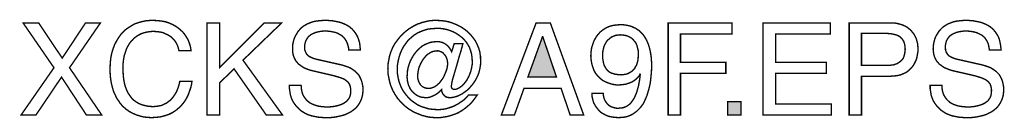
# Model space of a CAD drawing. Extents: x -2.52 to 2.52, y -3.95 to 3.95.
# Drawn here: x 0.39 to 2.52, y -3.95 to -3.74 of the extents above; entities that cross this region are included whole.
import ezdxf

# ---------------------------------------------------------------- set-up
doc = ezdxf.new("R2010")
doc.units = 0
doc.header["$LTSCALE"] = 0.000394
doc.header["$MEASUREMENT"] = 0
doc.layers.add('PLAN_1', color=7, linetype='CONTINUOUS')

msp = doc.modelspace()

# ---------------------------------------------------------------- linework, layer by layer
at = {"layer": 'PLAN_1', "linetype": 'CONTINUOUS', "const_width": 0.003}
for points in [[(0.735815, -3.804071), (0.734335, -3.79765), (0.732358, -3.79222), (0.72989, -3.787283), (0.726929, -3.782843), (0.723472, -3.778894), (0.720016, -3.775437), (0.716563, -3.772969), (0.71261, -3.7705), (0.708169, -3.768524), (0.70422, -3.766551), (0.700272, -3.765071), (0.695827, -3.764083), (0.687929, -3.763094), (0.680031, -3.762602), (0.673614, -3.763094), (0.667193, -3.764083), (0.660776, -3.765563), (0.654854, -3.767539), (0.648929, -3.7705), (0.6435, -3.773957), (0.638563, -3.777906), (0.634118, -3.782843), (0.629677, -3.78778), (0.62622, -3.793701), (0.622764, -3.800118), (0.620295, -3.807524), (0.617827, -3.814929), (0.616346, -3.823323), (0.615358, -3.832209), (0.614866, -3.842083), (0.615358, -3.850472), (0.615854, -3.858866), (0.616839, -3.866764), (0.618323, -3.874665), (0.620295, -3.882071), (0.622764, -3.888488), (0.625724, -3.894906), (0.629677, -3.900827), (0.633626, -3.90626), (0.638563, -3.911197), (0.643992, -3.915146), (0.649917, -3.918602), (0.656335, -3.921067), (0.66374, -3.923043), (0.67213, -3.924524), (0.681016, -3.92502), (0.684472, -3.924524), (0.687929, -3.924524), (0.691878, -3.923535), (0.695827, -3.923043), (0.700272, -3.921563), (0.70422, -3.919587), (0.708661, -3.917614), (0.71261, -3.91465), (0.716563, -3.911689), (0.720512, -3.90774), (0.723965, -3.903295), (0.727421, -3.898358), (0.730878, -3.892437), (0.733346, -3.88602), (0.735815, -3.878614), (0.737787, -3.87022), (0.763953, -3.87022), (0.762965, -3.877134), (0.761484, -3.883551), (0.759512, -3.889472), (0.757535, -3.894906), (0.755563, -3.900335), (0.753094, -3.905272), (0.750626, -3.909713), (0.747661, -3.914157), (0.744701, -3.918106), (0.74174, -3.921563), (0.738776, -3.92502), (0.735323, -3.92798), (0.728902, -3.933409), (0.721992, -3.937854), (0.715079, -3.941311), (0.708169, -3.94378), (0.701256, -3.945752), (0.695335, -3.947232), (0.684472, -3.94822), (0.677067, -3.948713), (0.668181, -3.94822), (0.659791, -3.947232), (0.65189, -3.94526), (0.643992, -3.942791), (0.636094, -3.939335), (0.628689, -3.935386), (0.621776, -3.930449), (0.614866, -3.924524), (0.611902, -3.921067), (0.608941, -3.917614), (0.606472, -3.913665), (0.603512, -3.909713), (0.601043, -3.905764), (0.599067, -3.901323), (0.596598, -3.896386), (0.594626, -3.891449), (0.593146, -3.886512), (0.591661, -3.881083), (0.590181, -3.875157), (0.589193, -3.869232), (0.588209, -3.862815), (0.587713, -3.856398), (0.58722, -3.84998), (0.58722, -3.842575), (0.587713, -3.83122), (0.588701, -3.820854), (0.590677, -3.810488), (0.593638, -3.800614), (0.597094, -3.791232), (0.601535, -3.782843), (0.606472, -3.774941), (0.611902, -3.767539), (0.614866, -3.764575), (0.618323, -3.761118), (0.621776, -3.758157), (0.625232, -3.755689), (0.629181, -3.75322), (0.63313, -3.750752), (0.637079, -3.748283), (0.641031, -3.746311), (0.645472, -3.744827), (0.649917, -3.743346), (0.654854, -3.741866), (0.659295, -3.740878), (0.664232, -3.739894), (0.669661, -3.739398), (0.674598, -3.738906), (0.680031, -3.738906), (0.689409, -3.739398), (0.698295, -3.740386), (0.706689, -3.741866), (0.714094, -3.744335), (0.721004, -3.747295), (0.727421, -3.750752), (0.733346, -3.754701), (0.738776, -3.759146), (0.743713, -3.763587), (0.748157, -3.76902), (0.75161, -3.774449), (0.755067, -3.779878), (0.757535, -3.785803), (0.759512, -3.791728), (0.760992, -3.79765), (0.76198, -3.804071), (0.735815, -3.804071)], [(1.102118, -3.802587), (1.101622, -3.797157), (1.100142, -3.791728), (1.098661, -3.787283), (1.096689, -3.783335), (1.09422, -3.779386), (1.091752, -3.775929), (1.088295, -3.772969), (1.085335, -3.7705), (1.081382, -3.768524), (1.077929, -3.766551), (1.073484, -3.765071), (1.069535, -3.764083), (1.065091, -3.763094), (1.061142, -3.762602), (1.056701, -3.762106), (1.052752, -3.762106), (1.045839, -3.762106), (1.038433, -3.763094), (1.034484, -3.764083), (1.030535, -3.765071), (1.027079, -3.766551), (1.023622, -3.768031), (1.020169, -3.770004), (1.017205, -3.772472), (1.014244, -3.775437), (1.011776, -3.778894), (1.009803, -3.782346), (1.008319, -3.786791), (1.007335, -3.791728), (1.006839, -3.796665), (1.007335, -3.800118), (1.007335, -3.802587), (1.008319, -3.805055), (1.009307, -3.807524), (1.010295, -3.8095), (1.011283, -3.811472), (1.012764, -3.813449), (1.014244, -3.814929), (1.018193, -3.817398), (1.022142, -3.819374), (1.026091, -3.820854), (1.030535, -3.822335), (1.087307, -3.835169), (1.092244, -3.83665), (1.096689, -3.838134), (1.10113, -3.839614), (1.105575, -3.841587), (1.109524, -3.844055), (1.112976, -3.846524), (1.116433, -3.848992), (1.11989, -3.852449), (1.12285, -3.855409), (1.125319, -3.859358), (1.127295, -3.863311), (1.129268, -3.867752), (1.130752, -3.872197), (1.131736, -3.877134), (1.132724, -3.882563), (1.132724, -3.888488), (1.132724, -3.892929), (1.132232, -3.896878), (1.131736, -3.900827), (1.130752, -3.90478), (1.129764, -3.908232), (1.128283, -3.911689), (1.126799, -3.91465), (1.125319, -3.917614), (1.12137, -3.923535), (1.116929, -3.928472), (1.111992, -3.932421), (1.106559, -3.936374), (1.100638, -3.939335), (1.09422, -3.942295), (1.087799, -3.944272), (1.081382, -3.945752), (1.074472, -3.947232), (1.068055, -3.94822), (1.061142, -3.948713), (1.054724, -3.948713), (1.048307, -3.948713), (1.04189, -3.94822), (1.036461, -3.947728), (1.031028, -3.94674), (1.02165, -3.944764), (1.014244, -3.942295), (1.007827, -3.939335), (1.002398, -3.935878), (0.997953, -3.932917), (0.994496, -3.929461), (0.988575, -3.923535), (0.98413, -3.917614), (0.980673, -3.911689), (0.978205, -3.905764), (0.976232, -3.899346), (0.975244, -3.892437), (0.974256, -3.88602), (0.974256, -3.879106), (0.999433, -3.879106), (0.999929, -3.885524), (1.000913, -3.891449), (1.002398, -3.896878), (1.00437, -3.901323), (1.007335, -3.905764), (1.010295, -3.909713), (1.013752, -3.913169), (1.017205, -3.916134), (1.02165, -3.918602), (1.026091, -3.920575), (1.030535, -3.922055), (1.03498, -3.923535), (1.039913, -3.924524), (1.04485, -3.92502), (1.049787, -3.925512), (1.054724, -3.925512), (1.06213, -3.925512), (1.071016, -3.924524), (1.074965, -3.923535), (1.079409, -3.922551), (1.08385, -3.921067), (1.087799, -3.919587), (1.091752, -3.917614), (1.095205, -3.915146), (1.098661, -3.912677), (1.10113, -3.90922), (1.103598, -3.905764), (1.105079, -3.901815), (1.106067, -3.897374), (1.106559, -3.891941), (1.106559, -3.888488), (1.106067, -3.885031), (1.105575, -3.881575), (1.104587, -3.879106), (1.103598, -3.876146), (1.101622, -3.873677), (1.100142, -3.871701), (1.097673, -3.869728), (1.095205, -3.867752), (1.092244, -3.86578), (1.088787, -3.864295), (1.084839, -3.862815), (1.075461, -3.859854), (1.064106, -3.856894), (1.023622, -3.847512), (1.017701, -3.846031), (1.011283, -3.843563), (1.007827, -3.842083), (1.00437, -3.840602), (1.000913, -3.838134), (0.997461, -3.835665), (0.994004, -3.833197), (0.991043, -3.82974), (0.988079, -3.826283), (0.98561, -3.821843), (0.983638, -3.817398), (0.982157, -3.812461), (0.981169, -3.806539), (0.981169, -3.800614), (0.981169, -3.794689), (0.981661, -3.788764), (0.983142, -3.783335), (0.984626, -3.777906), (0.987091, -3.772472), (0.990055, -3.767539), (0.993016, -3.762602), (0.996965, -3.758157), (1.001409, -3.753717), (1.006346, -3.75026), (1.012268, -3.746803), (1.018193, -3.744335), (1.025106, -3.741866), (1.032512, -3.740386), (1.040902, -3.739398), (1.049295, -3.738906), (1.055713, -3.738906), (1.061638, -3.739398), (1.067559, -3.739894), (1.072992, -3.740878), (1.077929, -3.741866), (1.08237, -3.742854), (1.086815, -3.744335), (1.090764, -3.745815), (1.098169, -3.749272), (1.104587, -3.75322), (1.109524, -3.757665), (1.113965, -3.762602), (1.117421, -3.767539), (1.120382, -3.772472), (1.12285, -3.777906), (1.124331, -3.783335), (1.125815, -3.788272), (1.126307, -3.793209), (1.126799, -3.798146), (1.127295, -3.802587), (1.102118, -3.802587)], [(1.329701, -3.78926), (1.348457, -3.78926), (1.344508, -3.804071), (1.340067, -3.818386), (1.336118, -3.832701), (1.332169, -3.846031), (1.328713, -3.857878), (1.325748, -3.867752), (1.324268, -3.875157), (1.323776, -3.879602), (1.323776, -3.881575), (1.323776, -3.883055), (1.324268, -3.884535), (1.324764, -3.885524), (1.325748, -3.886512), (1.326736, -3.887004), (1.327724, -3.8875), (1.329205, -3.8875), (1.333154, -3.8875), (1.33661, -3.886512), (1.340067, -3.884535), (1.343524, -3.882563), (1.346976, -3.879602), (1.349941, -3.876638), (1.353394, -3.872689), (1.356358, -3.86874), (1.358827, -3.864295), (1.361295, -3.859854), (1.363268, -3.854917), (1.365244, -3.849488), (1.366724, -3.844055), (1.367713, -3.838626), (1.368701, -3.833197), (1.368701, -3.827764), (1.368205, -3.819374), (1.367217, -3.811969), (1.365244, -3.804563), (1.362776, -3.79765), (1.359319, -3.791232), (1.35537, -3.785311), (1.350925, -3.780374), (1.345992, -3.775437), (1.340067, -3.770992), (1.334142, -3.767043), (1.327724, -3.763587), (1.321307, -3.761118), (1.313902, -3.75865), (1.306496, -3.757169), (1.299091, -3.756185), (1.291193, -3.756185), (1.282307, -3.756677), (1.273421, -3.757665), (1.265028, -3.760134), (1.25713, -3.763094), (1.249724, -3.766551), (1.242815, -3.770992), (1.236394, -3.776425), (1.230472, -3.781854), (1.225535, -3.788272), (1.220598, -3.795181), (1.21665, -3.802587), (1.213193, -3.810488), (1.210724, -3.818386), (1.208752, -3.82678), (1.207268, -3.835665), (1.206776, -3.845043), (1.207268, -3.853929), (1.208752, -3.862815), (1.210724, -3.871209), (1.213685, -3.879106), (1.217142, -3.887004), (1.221587, -3.893917), (1.226524, -3.900335), (1.231953, -3.906752), (1.237878, -3.912181), (1.244787, -3.917118), (1.251701, -3.921563), (1.259106, -3.92502), (1.267496, -3.927488), (1.275394, -3.929957), (1.284283, -3.930941), (1.293169, -3.931437), (1.298102, -3.931437), (1.303039, -3.930941), (1.307484, -3.930449), (1.312421, -3.929461), (1.317358, -3.92798), (1.321799, -3.9265), (1.326244, -3.92502), (1.330685, -3.923043), (1.33513, -3.920575), (1.339079, -3.918602), (1.343028, -3.915638), (1.346976, -3.913169), (1.350925, -3.910209), (1.354382, -3.906752), (1.357839, -3.903295), (1.360799, -3.899843), (1.379559, -3.899843), (1.37561, -3.905272), (1.371661, -3.910701), (1.367713, -3.915638), (1.363268, -3.920083), (1.358331, -3.924524), (1.353394, -3.928472), (1.347965, -3.932421), (1.342535, -3.935878), (1.337102, -3.938843), (1.331181, -3.941311), (1.324764, -3.943283), (1.318839, -3.94526), (1.312421, -3.94674), (1.306004, -3.947728), (1.299587, -3.948713), (1.292673, -3.948713), (1.287244, -3.948713), (1.281815, -3.94822), (1.276382, -3.947728), (1.270953, -3.94674), (1.266016, -3.94526), (1.261079, -3.944272), (1.256142, -3.942295), (1.251205, -3.940323), (1.246268, -3.938346), (1.241827, -3.936374), (1.237382, -3.933409), (1.232941, -3.930941), (1.228992, -3.92798), (1.225039, -3.92502), (1.221091, -3.921563), (1.217638, -3.918106), (1.214181, -3.91465), (1.210724, -3.910701), (1.207268, -3.906752), (1.204799, -3.902803), (1.201839, -3.898358), (1.19937, -3.893917), (1.196902, -3.889472), (1.194929, -3.884535), (1.192953, -3.880094), (1.191472, -3.875157), (1.189992, -3.869728), (1.189004, -3.864791), (1.188016, -3.859358), (1.187028, -3.854425), (1.187028, -3.848992), (1.186535, -3.843071), (1.187028, -3.837638), (1.187028, -3.832701), (1.188016, -3.827272), (1.189004, -3.822335), (1.189992, -3.816906), (1.191472, -3.811969), (1.192953, -3.807031), (1.194929, -3.802587), (1.196902, -3.79765), (1.19937, -3.793209), (1.201839, -3.788764), (1.204799, -3.784815), (1.210724, -3.776917), (1.217638, -3.769512), (1.225039, -3.762602), (1.232941, -3.756677), (1.241827, -3.751248), (1.250713, -3.746803), (1.25565, -3.745323), (1.260587, -3.743346), (1.265524, -3.742362), (1.270461, -3.740878), (1.275394, -3.739894), (1.280827, -3.739398), (1.285764, -3.738906), (1.291193, -3.738906), (1.301067, -3.739398), (1.309953, -3.740386), (1.319331, -3.742362), (1.327724, -3.745323), (1.336118, -3.74878), (1.344016, -3.752728), (1.351421, -3.757665), (1.358331, -3.763094), (1.364748, -3.769512), (1.370181, -3.775929), (1.375118, -3.782843), (1.379067, -3.79074), (1.382524, -3.798638), (1.384992, -3.807031), (1.385484, -3.811472), (1.386472, -3.816409), (1.386472, -3.820854), (1.386965, -3.825295), (1.386472, -3.834677), (1.384992, -3.843563), (1.383016, -3.851461), (1.380055, -3.859358), (1.376598, -3.866272), (1.372154, -3.873181), (1.367713, -3.879106), (1.362776, -3.884535), (1.357839, -3.889472), (1.352409, -3.893425), (1.346976, -3.897374), (1.341055, -3.900335), (1.335622, -3.902803), (1.330193, -3.904283), (1.325256, -3.905272), (1.320319, -3.905764), (1.316862, -3.905272), (1.313902, -3.90478), (1.310941, -3.903295), (1.308472, -3.901323), (1.306004, -3.898854), (1.304524, -3.89589), (1.303039, -3.892437), (1.302547, -3.887992), (1.302055, -3.888488), (1.299091, -3.891449), (1.295638, -3.894906), (1.291685, -3.897866), (1.287244, -3.900335), (1.282799, -3.902311), (1.278358, -3.904283), (1.273913, -3.905272), (1.268976, -3.905764), (1.264535, -3.905272), (1.260091, -3.90478), (1.256142, -3.903791), (1.252193, -3.902311), (1.248736, -3.900335), (1.245283, -3.897866), (1.242319, -3.895398), (1.239358, -3.892437), (1.23689, -3.889472), (1.234421, -3.88602), (1.232941, -3.882071), (1.230965, -3.878614), (1.229976, -3.874169), (1.228992, -3.87022), (1.228496, -3.86578), (1.228004, -3.861335), (1.228496, -3.854425), (1.228992, -3.84702), (1.230472, -3.840106), (1.232445, -3.833689), (1.234913, -3.82678), (1.23837, -3.820358), (1.241827, -3.814437), (1.245776, -3.809004), (1.250217, -3.803575), (1.255154, -3.799134), (1.260091, -3.794689), (1.266016, -3.791232), (1.271941, -3.788764), (1.278358, -3.786295), (1.285268, -3.785311), (1.292181, -3.784815), (1.297118, -3.784815), (1.301559, -3.785803), (1.306004, -3.787283), (1.310445, -3.789752), (1.314394, -3.792717), (1.31785, -3.796169), (1.321307, -3.801106), (1.324268, -3.806539), (1.329701, -3.78926)], [(2.484394, -3.802587), (2.483406, -3.797157), (2.482417, -3.791728), (2.480937, -3.787283), (2.478961, -3.783335), (2.476492, -3.779386), (2.474024, -3.775929), (2.470571, -3.772969), (2.467606, -3.7705), (2.463657, -3.768524), (2.459709, -3.766551), (2.45576, -3.765071), (2.451811, -3.764083), (2.447366, -3.763094), (2.443417, -3.762602), (2.438976, -3.762106), (2.435024, -3.762106), (2.428114, -3.762106), (2.420709, -3.763094), (2.41676, -3.764083), (2.412811, -3.765071), (2.409354, -3.766551), (2.405898, -3.768031), (2.402445, -3.770004), (2.398988, -3.772472), (2.39652, -3.775437), (2.394051, -3.778894), (2.392075, -3.782346), (2.390594, -3.786791), (2.389606, -3.791728), (2.389114, -3.796665), (2.389606, -3.800118), (2.389606, -3.802587), (2.390594, -3.805055), (2.391091, -3.807524), (2.392571, -3.8095), (2.393559, -3.811472), (2.395039, -3.813449), (2.39652, -3.814929), (2.400469, -3.817398), (2.404417, -3.819374), (2.408366, -3.820854), (2.412811, -3.822335), (2.469583, -3.835169), (2.47452, -3.83665), (2.478961, -3.838134), (2.483406, -3.839614), (2.487846, -3.841587), (2.491799, -3.844055), (2.495252, -3.846524), (2.498709, -3.848992), (2.502165, -3.852449), (2.505126, -3.855409), (2.507594, -3.859358), (2.509571, -3.863311), (2.511543, -3.867752), (2.513024, -3.872197), (2.514012, -3.877134), (2.515, -3.882563), (2.515, -3.888488), (2.515, -3.892929), (2.514508, -3.896878), (2.514012, -3.900827), (2.513024, -3.90478), (2.512039, -3.908232), (2.510555, -3.911689), (2.509075, -3.91465), (2.507594, -3.917614), (2.503646, -3.923535), (2.499201, -3.928472), (2.494268, -3.932421), (2.488835, -3.936374), (2.482913, -3.939335), (2.476492, -3.942295), (2.470075, -3.944272), (2.463657, -3.945752), (2.456748, -3.947232), (2.450331, -3.94822), (2.443417, -3.948713), (2.437, -3.948713), (2.430583, -3.948713), (2.424165, -3.94822), (2.418736, -3.947728), (2.413303, -3.94674), (2.403925, -3.944764), (2.39652, -3.942295), (2.390102, -3.939335), (2.384669, -3.935878), (2.380228, -3.932917), (2.376772, -3.929461), (2.37085, -3.923535), (2.366406, -3.917614), (2.362949, -3.911689), (2.36048, -3.905764), (2.358508, -3.899346), (2.35752, -3.892437), (2.356531, -3.88602), (2.356531, -3.879106), (2.381709, -3.879106), (2.382205, -3.885524), (2.383189, -3.891449), (2.384669, -3.896878), (2.386646, -3.901323), (2.389606, -3.905764), (2.392571, -3.909713), (2.396028, -3.913169), (2.39948, -3.916134), (2.403925, -3.918602), (2.407874, -3.920575), (2.412811, -3.922055), (2.417252, -3.923535), (2.422189, -3.924524), (2.427126, -3.92502), (2.432063, -3.925512), (2.436508, -3.925512), (2.444406, -3.925512), (2.453291, -3.924524), (2.45724, -3.923535), (2.461685, -3.922551), (2.466126, -3.921067), (2.470075, -3.919587), (2.474024, -3.917614), (2.47748, -3.915146), (2.480937, -3.912677), (2.483406, -3.90922), (2.485874, -3.905764), (2.487354, -3.901815), (2.488343, -3.897374), (2.488835, -3.891941), (2.488835, -3.888488), (2.488343, -3.885031), (2.487846, -3.881575), (2.486862, -3.879106), (2.485874, -3.876146), (2.483898, -3.873677), (2.482417, -3.871701), (2.479949, -3.869728), (2.47748, -3.867752), (2.474024, -3.86578), (2.470571, -3.864295), (2.467114, -3.862815), (2.457736, -3.859854), (2.446378, -3.856894), (2.405406, -3.847512), (2.399976, -3.846031), (2.393559, -3.843563), (2.390102, -3.842083), (2.386646, -3.840602), (2.383189, -3.838134), (2.379736, -3.835665), (2.37628, -3.833197), (2.373315, -3.82974), (2.370354, -3.826283), (2.367886, -3.821843), (2.365913, -3.817398), (2.364429, -3.812461), (2.363445, -3.806539), (2.362949, -3.800614), (2.363445, -3.794689), (2.363937, -3.788764), (2.365417, -3.783335), (2.366898, -3.777906), (2.369366, -3.772472), (2.372331, -3.767539), (2.375291, -3.762602), (2.37924, -3.758157), (2.383685, -3.753717), (2.388622, -3.75026), (2.394543, -3.746803), (2.400469, -3.744335), (2.407382, -3.741866), (2.414783, -3.740386), (2.423177, -3.739398), (2.431571, -3.738906), (2.437988, -3.738906), (2.443913, -3.739398), (2.449835, -3.739894), (2.455268, -3.740878), (2.460201, -3.741866), (2.464646, -3.742854), (2.469091, -3.744335), (2.473039, -3.745815), (2.480445, -3.749272), (2.486862, -3.75322), (2.491799, -3.757665), (2.49624, -3.762602), (2.499697, -3.767539), (2.502657, -3.772472), (2.505126, -3.777906), (2.506606, -3.783335), (2.507594, -3.788272), (2.508583, -3.793209), (2.509075, -3.798146), (2.509571, -3.802587), (2.484394, -3.802587)], [(0.569449, -3.943283), (0.536374, -3.943283), (0.482563, -3.861335), (0.427272, -3.943283), (0.395181, -3.943283), (0.466272, -3.841094), (0.399626, -3.744335), (0.433197, -3.744335), (0.484043, -3.820358), (0.534398, -3.744335), (0.566484, -3.744335), (0.499839, -3.841094), (0.569449, -3.943283)], [(0.823689, -3.943283), (0.796535, -3.943283), (0.796535, -3.744335), (0.823689, -3.744335), (0.823689, -3.840602), (0.919953, -3.744335), (0.957472, -3.744335), (0.874043, -3.824803), (0.959449, -3.943283), (0.924398, -3.943283), (0.854787, -3.843563), (0.823689, -3.873677), (0.823689, -3.943283)], [(1.480268, -3.885524), (1.459535, -3.943283), (1.431394, -3.943283), (1.506433, -3.744335), (1.537039, -3.744335), (1.609118, -3.943283), (1.579988, -3.943283), (1.560244, -3.885524), (1.480268, -3.885524)], [(1.624421, -3.815425), (1.624913, -3.808512), (1.625406, -3.802094), (1.62689, -3.795677), (1.628862, -3.789752), (1.630839, -3.783827), (1.633799, -3.778398), (1.63676, -3.773461), (1.640713, -3.768524), (1.644661, -3.764083), (1.649598, -3.760134), (1.654535, -3.756677), (1.659965, -3.753717), (1.666382, -3.751248), (1.672799, -3.749764), (1.679713, -3.74878), (1.687114, -3.748283), (1.693039, -3.748283), (1.698469, -3.74878), (1.703406, -3.749764), (1.708343, -3.750752), (1.712787, -3.752232), (1.716736, -3.754209), (1.720685, -3.755689), (1.724142, -3.758157), (1.727598, -3.760134), (1.730559, -3.763094), (1.73352, -3.765563), (1.736484, -3.768524), (1.740925, -3.774941), (1.744874, -3.781854), (1.747839, -3.788764), (1.750307, -3.796169), (1.75228, -3.803575), (1.75376, -3.811472), (1.754748, -3.818878), (1.755244, -3.825791), (1.755736, -3.832701), (1.755736, -3.838626), (1.755244, -3.849488), (1.75376, -3.864791), (1.752776, -3.873677), (1.750799, -3.882563), (1.748331, -3.891941), (1.74537, -3.901323), (1.743394, -3.90626), (1.741421, -3.910701), (1.739445, -3.915146), (1.736976, -3.919587), (1.734016, -3.923535), (1.731051, -3.927488), (1.727598, -3.930941), (1.724142, -3.934398), (1.720193, -3.937358), (1.716244, -3.940323), (1.711799, -3.942791), (1.707358, -3.944764), (1.701925, -3.94674), (1.696496, -3.947728), (1.691067, -3.94822), (1.68465, -3.948713), (1.676748, -3.94822), (1.669343, -3.947232), (1.662433, -3.945752), (1.656508, -3.943283), (1.651079, -3.940323), (1.646142, -3.937358), (1.642193, -3.933409), (1.638736, -3.929461), (1.635776, -3.925512), (1.633307, -3.921563), (1.630839, -3.917118), (1.629358, -3.912677), (1.62837, -3.908232), (1.627382, -3.904283), (1.62689, -3.900335), (1.62689, -3.896386), (1.651079, -3.896386), (1.651571, -3.900335), (1.652067, -3.903791), (1.653051, -3.906752), (1.654039, -3.909713), (1.65552, -3.912677), (1.657004, -3.915146), (1.658976, -3.917614), (1.660953, -3.920083), (1.662925, -3.922055), (1.665394, -3.923535), (1.667862, -3.92502), (1.670827, -3.926004), (1.673787, -3.926992), (1.677244, -3.92798), (1.680697, -3.928472), (1.684154, -3.928472), (1.689091, -3.92798), (1.693535, -3.927488), (1.697976, -3.926004), (1.701925, -3.924031), (1.705874, -3.921563), (1.709331, -3.918602), (1.712291, -3.915146), (1.715256, -3.910701), (1.718217, -3.90626), (1.720685, -3.900827), (1.723154, -3.894906), (1.72513, -3.887992), (1.727102, -3.881083), (1.728583, -3.873181), (1.730067, -3.864791), (1.731051, -3.855409), (1.730559, -3.854917), (1.729079, -3.857878), (1.727598, -3.860346), (1.72513, -3.862815), (1.723154, -3.864791), (1.718217, -3.86874), (1.712291, -3.872197), (1.705874, -3.874665), (1.699457, -3.876638), (1.692547, -3.877626), (1.68613, -3.878118), (1.679217, -3.878118), (1.672799, -3.877134), (1.666874, -3.87565), (1.660953, -3.873677), (1.65552, -3.871209), (1.650583, -3.86874), (1.646142, -3.865283), (1.641697, -3.861335), (1.637748, -3.856894), (1.634295, -3.852449), (1.631331, -3.84702), (1.629358, -3.841587), (1.627382, -3.835665), (1.625902, -3.829248), (1.624913, -3.822335), (1.624421, -3.815425)], [(1.817937, -3.943283), (1.79128, -3.943283), (1.79128, -3.744335), (1.929016, -3.744335), (1.929016, -3.768031), (1.817937, -3.768031), (1.817937, -3.829248), (1.915685, -3.829248), (1.915685, -3.852941), (1.817937, -3.852941), (1.817937, -3.943283)], [(2.143268, -3.943283), (1.996154, -3.943283), (1.996154, -3.744335), (2.141291, -3.744335), (2.141291, -3.768031), (2.023303, -3.768031), (2.023303, -3.829248), (2.132406, -3.829248), (2.132406, -3.852941), (2.023303, -3.852941), (2.023303, -3.919587), (2.143268, -3.919587), (2.143268, -3.943283)], [(2.208433, -3.943283), (2.181772, -3.943283), (2.181772, -3.744335), (2.271126, -3.744335), (2.278039, -3.744335), (2.284457, -3.745323), (2.290382, -3.746803), (2.295811, -3.748283), (2.30124, -3.750752), (2.306177, -3.75322), (2.310622, -3.756677), (2.314571, -3.760134), (2.318028, -3.764083), (2.32148, -3.768524), (2.323949, -3.772969), (2.326417, -3.777906), (2.327898, -3.783335), (2.329382, -3.788764), (2.329874, -3.794197), (2.330366, -3.800118), (2.330366, -3.805551), (2.329382, -3.810488), (2.328394, -3.815917), (2.327406, -3.821346), (2.325429, -3.826283), (2.322961, -3.83122), (2.320496, -3.835665), (2.317039, -3.840106), (2.313091, -3.844055), (2.309138, -3.848004), (2.304205, -3.851461), (2.298772, -3.853929), (2.29285, -3.856398), (2.286429, -3.857878), (2.279028, -3.858866), (2.271126, -3.859358), (2.208433, -3.859358), (2.208433, -3.943283)], [(1.55037, -3.861335), (1.520748, -3.773957), (1.520256, -3.773957), (1.488661, -3.861335), (1.55037, -3.861335)], [(1.727102, -3.811969), (1.727102, -3.807524), (1.72661, -3.803575), (1.725622, -3.799626), (1.724634, -3.796169), (1.723646, -3.79222), (1.722165, -3.788764), (1.720193, -3.785803), (1.717724, -3.782843), (1.715256, -3.779878), (1.712291, -3.777409), (1.709331, -3.775437), (1.705382, -3.773461), (1.701433, -3.77198), (1.697484, -3.770992), (1.692547, -3.7705), (1.68761, -3.770004), (1.683661, -3.7705), (1.679217, -3.770992), (1.67576, -3.77198), (1.672307, -3.773461), (1.66885, -3.774941), (1.66589, -3.777409), (1.662925, -3.779878), (1.659965, -3.782346), (1.657988, -3.785311), (1.656016, -3.788764), (1.654039, -3.79222), (1.652559, -3.796169), (1.651571, -3.800614), (1.650583, -3.804563), (1.650091, -3.8095), (1.650091, -3.813941), (1.650091, -3.820854), (1.651079, -3.82678), (1.652067, -3.831717), (1.653547, -3.83665), (1.656016, -3.840602), (1.657988, -3.844055), (1.660953, -3.84702), (1.663421, -3.849488), (1.666382, -3.851461), (1.669839, -3.852941), (1.673291, -3.853929), (1.676256, -3.854917), (1.683165, -3.855906), (1.689583, -3.856398), (1.695016, -3.855906), (1.700937, -3.854917), (1.703902, -3.853929), (1.706862, -3.852449), (1.710319, -3.850472), (1.71328, -3.8485), (1.715748, -3.846031), (1.718713, -3.843071), (1.720685, -3.839118), (1.723154, -3.835169), (1.724634, -3.830232), (1.726114, -3.824803), (1.72661, -3.818878), (1.727102, -3.811969)], [(2.208433, -3.836157), (2.26224, -3.836157), (2.266685, -3.836157), (2.270634, -3.835665), (2.274583, -3.835169), (2.278531, -3.834677), (2.281988, -3.833197), (2.285445, -3.832209), (2.288406, -3.830232), (2.291366, -3.82826), (2.293835, -3.826283), (2.296303, -3.823815), (2.29828, -3.820854), (2.29976, -3.817398), (2.300748, -3.813941), (2.301736, -3.809992), (2.302228, -3.805551), (2.30272, -3.800614), (2.302228, -3.796169), (2.301736, -3.791728), (2.300748, -3.788272), (2.29976, -3.784815), (2.297783, -3.781362), (2.295811, -3.778894), (2.293835, -3.776425), (2.291366, -3.774449), (2.288406, -3.772472), (2.285445, -3.770992), (2.281988, -3.770004), (2.278531, -3.76902), (2.271126, -3.767539), (2.263228, -3.767043), (2.208433, -3.767043), (2.208433, -3.836157)], [(1.292673, -3.804563), (1.288232, -3.805055), (1.283787, -3.806043), (1.279839, -3.807524), (1.27589, -3.809992), (1.271941, -3.812461), (1.268484, -3.815917), (1.265524, -3.819374), (1.262559, -3.823323), (1.260091, -3.827272), (1.257622, -3.831717), (1.25565, -3.836157), (1.253673, -3.840602), (1.252685, -3.845043), (1.251701, -3.84998), (1.251205, -3.854425), (1.250713, -3.858866), (1.251205, -3.864295), (1.252685, -3.869728), (1.254661, -3.874169), (1.25713, -3.878118), (1.259106, -3.880094), (1.260587, -3.881575), (1.262559, -3.882563), (1.264535, -3.883551), (1.267004, -3.884535), (1.268976, -3.885031), (1.271445, -3.885524), (1.273913, -3.885524), (1.278358, -3.885524), (1.282799, -3.884043), (1.286748, -3.882563), (1.290701, -3.880094), (1.294154, -3.877134), (1.29761, -3.874169), (1.300571, -3.87022), (1.303535, -3.866272), (1.306496, -3.861827), (1.308472, -3.857386), (1.310445, -3.852941), (1.312421, -3.848004), (1.313902, -3.843563), (1.31489, -3.839118), (1.315382, -3.834677), (1.315382, -3.830232), (1.31489, -3.825295), (1.313409, -3.820358), (1.311433, -3.815917), (1.308472, -3.812461), (1.305508, -3.809004), (1.301559, -3.806539), (1.299587, -3.806043), (1.297118, -3.805055), (1.295142, -3.804563), (1.292673, -3.804563)], [(1.948268, -3.943283), (1.919634, -3.943283), (1.919634, -3.914157), (1.948268, -3.914157), (1.948268, -3.943283)]]:
    msp.add_lwpolyline(points, dxfattribs=at)
at = {"layer": 'PLAN_1'}
for points in [[(1.55037, -3.861335), (1.520748, -3.773957), (1.488661, -3.861335), (1.520256, -3.773957)], [(1.948268, -3.943283), (1.919634, -3.943283), (1.948268, -3.914157), (1.919634, -3.914157)]]:
    msp.add_solid(points, dxfattribs=at)

doc.saveas('drawing.dxf')
